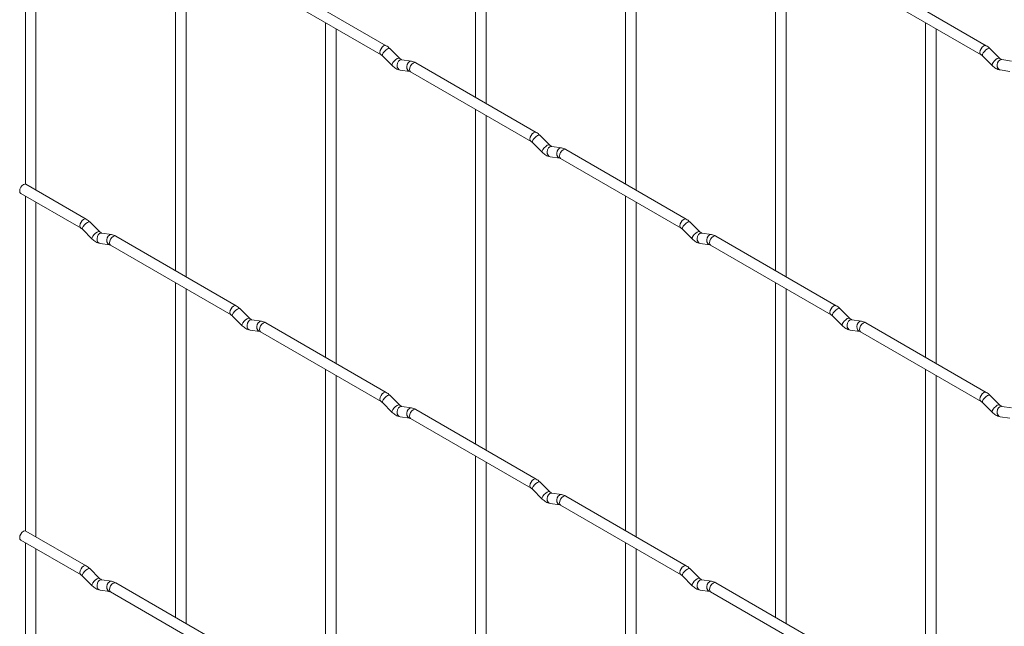
# Paper-space layout 'Layout1' of a CAD drawing. Units: millimetres. Extents: x -885 to 927, y -951 to 1757.
# Drawn here: x -885 to -649, y 572 to 717 of the extents above; entities that cross this region are included whole.
import ezdxf

# ---------------------------------------------------------------- set-up
doc = ezdxf.new("R2010")
doc.units = ezdxf.units.MM

psp = doc.layouts.get("Layout1")

# ---------------------------------------------------------------- linework, layer by layer
at = {"color": 7, "linetype": 'Continuous', "lineweight": 15}
for p, q in [((-775.6, 778.14), (-775.6, 698.07)), ((-773.1, 696.63), (-773.1, 776.7)), ((-883.37, 757.39), (-883.37, 677.3)), ((-739.68, 757.41), (-739.68, 677.33)), ((-880.87, 675.88), (-880.87, 755.95)), ((-737.18, 675.89), (-737.18, 755.96)), ((-847.44, 736.66), (-847.44, 656.58)), ((-703.76, 736.67), (-703.76, 656.6)), ((-844.94, 655.14), (-844.94, 735.21)), ((-701.26, 655.15), (-701.26, 735.23)), ((-796.99, 710.42), (-825.84, 727.07)), ((-653.31, 710.43), (-682.16, 727.09)), ((-827.09, 724.91), (-798.24, 708.25)), ((-683.41, 724.92), (-654.56, 708.27)), ((-811.52, 715.92), (-811.52, 635.85)), ((-809.02, 634.4), (-809.02, 714.48)), ((-667.84, 715.93), (-667.84, 635.86)), ((-665.34, 634.42), (-665.34, 714.49)), ((-793.8, 707.43), (-796.13, 709.75)), ((-650.12, 707.44), (-652.44, 709.76)), ((-797.89, 707.98), (-795.57, 705.66)), ((-793.8, 707.43), (-793.81, 707.44)), ((-654.21, 707.99), (-651.88, 705.67)), ((-650.12, 707.44), (-650.13, 707.45)), ((-790.96, 706.71), (-793.28, 707.08)), ((-761.07, 689.68), (-789.92, 706.34)), ((-647.27, 706.73), (-649.6, 707.09)), ((-793.67, 704.61), (-791.34, 704.24)), ((-791.17, 704.17), (-762.32, 687.52)), ((-649.99, 704.62), (-647.66, 704.26)), ((-775.6, 695.18), (-775.6, 615.11)), ((-773.1, 613.67), (-773.1, 693.74)), ((-757.88, 686.69), (-760.21, 689.01)), ((-761.97, 687.24), (-759.65, 684.92)), ((-757.88, 686.69), (-757.89, 686.7)), ((-755.04, 685.98), (-757.36, 686.34)), ((-757.75, 683.87), (-755.42, 683.51)), ((-725.15, 668.94), (-754, 685.6)), ((-755.25, 683.43), (-726.4, 666.78)), ((-868.83, 668.93), (-883.26, 677.26)), ((-884.51, 675.09), (-870.08, 666.77)), ((-883.37, 674.43), (-883.37, 594.34)), ((-739.68, 674.45), (-739.68, 594.37)), ((-880.87, 592.92), (-880.87, 672.99)), ((-737.18, 592.93), (-737.18, 673)), ((-865.65, 665.94), (-867.97, 668.26)), ((-721.96, 665.95), (-724.29, 668.27)), ((-869.74, 666.49), (-867.41, 664.17)), ((-865.65, 665.94), (-865.65, 665.95)), ((-862.8, 665.23), (-865.12, 665.59)), ((-726.05, 666.5), (-723.73, 664.18)), ((-721.96, 665.95), (-721.97, 665.96)), ((-719.11, 665.24), (-721.44, 665.61)), ((-865.51, 663.12), (-863.19, 662.76)), ((-863.01, 662.68), (-834.16, 646.03)), ((-832.91, 648.19), (-861.76, 664.85)), ((-721.83, 663.14), (-719.5, 662.77)), ((-719.33, 662.7), (-690.48, 646.04)), ((-689.23, 648.21), (-718.08, 664.86)), ((-847.44, 653.7), (-847.44, 573.62)), ((-703.76, 653.71), (-703.76, 573.64)), ((-844.94, 572.18), (-844.94, 652.25)), ((-701.26, 572.19), (-701.26, 652.27)), ((-829.72, 645.2), (-832.05, 647.52)), ((-686.04, 645.22), (-688.37, 647.54)), ((-833.82, 645.75), (-831.49, 643.43)), ((-829.72, 645.2), (-829.73, 645.21)), ((-826.88, 644.49), (-829.2, 644.86)), ((-796.99, 627.46), (-825.84, 644.11)), ((-690.13, 645.77), (-687.81, 643.45)), ((-686.04, 645.22), (-686.05, 645.23)), ((-683.19, 644.5), (-685.52, 644.87)), ((-653.31, 627.47), (-682.16, 644.13)), ((-829.59, 642.39), (-827.26, 642.02)), ((-827.09, 641.95), (-798.24, 625.29)), ((-685.91, 642.4), (-683.58, 642.03)), ((-683.41, 641.96), (-654.56, 625.31)), ((-811.52, 632.96), (-811.52, 552.89)), ((-667.84, 632.97), (-667.84, 552.9)), ((-809.02, 551.44), (-809.02, 631.52)), ((-665.34, 551.46), (-665.34, 631.53)), ((-797.89, 625.02), (-795.57, 622.7)), ((-793.8, 624.47), (-796.13, 626.79)), ((-654.21, 625.03), (-651.88, 622.71)), ((-650.12, 624.48), (-652.44, 626.8)), ((-793.8, 624.47), (-793.81, 624.48)), ((-790.96, 623.75), (-793.28, 624.12)), ((-761.07, 606.72), (-789.92, 623.38)), ((-650.12, 624.48), (-650.13, 624.49)), ((-647.27, 623.77), (-649.6, 624.13)), ((-793.67, 621.65), (-791.34, 621.28)), ((-791.17, 621.21), (-762.32, 604.56)), ((-649.99, 621.66), (-647.66, 621.3)), ((-775.6, 612.22), (-775.6, 532.15)), ((-773.1, 530.71), (-773.1, 610.78)), ((-757.88, 603.73), (-760.21, 606.05)), ((-761.97, 604.28), (-759.65, 601.96)), ((-757.88, 603.73), (-757.89, 603.74)), ((-755.04, 603.02), (-757.36, 603.38)), ((-725.15, 585.98), (-754, 602.64)), ((-757.75, 600.91), (-755.42, 600.55)), ((-755.25, 600.47), (-726.4, 583.82)), ((-868.83, 585.97), (-883.26, 594.3)), ((-884.51, 592.13), (-870.08, 583.81)), ((-883.37, 591.47), (-883.37, 511.38)), ((-880.87, 509.96), (-880.87, 590.03)), ((-739.68, 591.49), (-739.68, 511.41)), ((-737.18, 509.97), (-737.18, 590.04)), ((-865.65, 582.98), (-867.97, 585.3)), ((-721.96, 582.99), (-724.29, 585.31)), ((-869.74, 583.53), (-867.41, 581.21)), ((-865.65, 582.98), (-865.65, 582.99)), ((-862.8, 582.27), (-865.12, 582.63)), ((-726.05, 583.54), (-723.73, 581.22)), ((-721.96, 582.99), (-721.97, 583)), ((-719.11, 582.28), (-721.44, 582.64)), ((-865.51, 580.16), (-863.19, 579.8)), ((-832.91, 565.23), (-861.76, 581.89)), ((-721.83, 580.17), (-719.5, 579.81)), ((-689.23, 565.25), (-718.08, 581.9)), ((-863.01, 579.72), (-834.16, 563.07)), ((-719.33, 579.74), (-690.48, 563.08))]:
    psp.add_line(p, q, dxfattribs=at)
at = {"color": 8, "linetype": 'Continuous', "lineweight": 15, "flags": 128}
for points in [[(-796.99, 710.42), (-797.28, 710.47), (-797.62, 710.36), (-797.95, 710.08), (-798.24, 709.7), (-798.43, 709.25), (-798.5, 708.83), (-798.43, 708.47), (-798.24, 708.26)], [(-796.13, 709.75), (-796.17, 709.78), (-796.39, 709.78), (-796.71, 709.65), (-797.07, 709.39), (-797.42, 709.06), (-797.71, 708.69), (-797.9, 708.35), (-797.94, 708.09), (-797.89, 707.98)], [(-653.31, 710.43), (-653.59, 710.49), (-653.93, 710.37), (-654.27, 710.1), (-654.56, 709.71), (-654.75, 709.27), (-654.82, 708.84), (-654.75, 708.49), (-654.56, 708.27)], [(-652.44, 709.76), (-652.49, 709.79), (-652.71, 709.8), (-653.02, 709.66), (-653.39, 709.41), (-653.74, 709.07), (-654.03, 708.71), (-654.21, 708.37), (-654.26, 708.11), (-654.21, 707.99)], [(-793.81, 707.44), (-793.85, 707.46), (-794.07, 707.46), (-794.38, 707.33), (-794.74, 707.07), (-795.1, 706.74), (-795.39, 706.37), (-795.57, 706.03), (-795.62, 705.77), (-795.57, 705.66)], [(-650.13, 707.45), (-650.16, 707.47), (-650.38, 707.48), (-650.7, 707.34), (-651.06, 707.09), (-651.41, 706.75), (-651.7, 706.38), (-651.89, 706.05), (-651.93, 705.78), (-651.88, 705.67)], [(-793.28, 707.08), (-793.42, 707.09), (-793.78, 706.98), (-794.09, 706.7), (-794.31, 706.28), (-794.41, 705.81), (-794.36, 705.33), (-794.18, 704.94), (-793.89, 704.68), (-793.67, 704.61)], [(-790.96, 706.71), (-791.09, 706.72), (-791.45, 706.61), (-791.77, 706.33), (-791.99, 705.92), (-792.08, 705.44), (-792.03, 704.97), (-791.85, 704.57), (-791.56, 704.32), (-791.36, 704.25)], [(-789.92, 706.34), (-790.21, 706.39), (-790.55, 706.27), (-790.88, 706), (-791.17, 705.61), (-791.36, 705.17), (-791.43, 704.74), (-791.36, 704.39), (-791.17, 704.17), (-791.17, 704.17)], [(-649.6, 707.09), (-649.73, 707.1), (-650.09, 706.99), (-650.41, 706.71), (-650.63, 706.3), (-650.72, 705.82), (-650.68, 705.35), (-650.49, 704.95), (-650.2, 704.7), (-649.99, 704.62)], [(-761.07, 689.68), (-761.36, 689.74), (-761.7, 689.62), (-762.03, 689.35), (-762.32, 688.96), (-762.51, 688.52), (-762.58, 688.09), (-762.51, 687.74), (-762.32, 687.52)], [(-760.21, 689.01), (-760.25, 689.04), (-760.47, 689.05), (-760.79, 688.91), (-761.15, 688.66), (-761.5, 688.32), (-761.79, 687.96), (-761.97, 687.62), (-762.02, 687.35), (-761.97, 687.24)], [(-757.89, 686.7), (-757.93, 686.72), (-758.15, 686.73), (-758.46, 686.59), (-758.82, 686.34), (-759.18, 686), (-759.47, 685.63), (-759.65, 685.3), (-759.7, 685.03), (-759.65, 684.92)], [(-757.36, 686.34), (-757.5, 686.35), (-757.86, 686.24), (-758.17, 685.96), (-758.39, 685.55), (-758.49, 685.07), (-758.44, 684.6), (-758.26, 684.2), (-757.97, 683.94), (-757.75, 683.87)], [(-755.04, 685.98), (-755.17, 685.99), (-755.53, 685.88), (-755.85, 685.6), (-756.07, 685.18), (-756.16, 684.71), (-756.11, 684.23), (-755.93, 683.84), (-755.64, 683.58), (-755.44, 683.51)], [(-754, 685.6), (-754.29, 685.66), (-754.62, 685.54), (-754.96, 685.26), (-755.25, 684.88), (-755.44, 684.44), (-755.51, 684.01), (-755.44, 683.65), (-755.25, 683.43), (-755.25, 683.43)], [(-868.83, 668.93), (-869.12, 668.99), (-869.46, 668.87), (-869.8, 668.6), (-870.08, 668.21), (-870.28, 667.77), (-870.34, 667.34), (-870.28, 666.99), (-870.09, 666.77)], [(-867.97, 668.26), (-868.01, 668.29), (-868.24, 668.3), (-868.55, 668.16), (-868.91, 667.91), (-869.26, 667.57), (-869.55, 667.2), (-869.74, 666.87), (-869.79, 666.6), (-869.74, 666.49)], [(-725.15, 668.94), (-725.44, 669), (-725.77, 668.88), (-726.11, 668.61), (-726.4, 668.22), (-726.59, 667.78), (-726.66, 667.35), (-726.59, 667), (-726.4, 666.78)], [(-724.29, 668.27), (-724.33, 668.31), (-724.55, 668.31), (-724.87, 668.17), (-725.23, 667.92), (-725.58, 667.58), (-725.87, 667.22), (-726.05, 666.88), (-726.1, 666.62), (-726.05, 666.5)], [(-865.65, 665.95), (-865.69, 665.97), (-865.91, 665.98), (-866.23, 665.84), (-866.59, 665.58), (-866.94, 665.25), (-867.23, 664.88), (-867.41, 664.55), (-867.46, 664.28), (-867.41, 664.17)], [(-865.12, 665.59), (-865.26, 665.6), (-865.62, 665.49), (-865.94, 665.21), (-866.16, 664.8), (-866.25, 664.32), (-866.2, 663.85), (-866.02, 663.45), (-865.73, 663.19), (-865.51, 663.12)], [(-862.8, 665.23), (-862.93, 665.24), (-863.3, 665.13), (-863.61, 664.84), (-863.83, 664.43), (-863.92, 663.96), (-863.88, 663.48), (-863.69, 663.09), (-863.4, 662.83), (-863.2, 662.76)], [(-861.76, 664.85), (-862.05, 664.91), (-862.39, 664.79), (-862.73, 664.51), (-863.01, 664.13), (-863.2, 663.69), (-863.27, 663.26), (-863.2, 662.9), (-863.01, 662.68), (-863.01, 662.68)], [(-721.97, 665.96), (-722.01, 665.98), (-722.23, 665.99), (-722.54, 665.85), (-722.9, 665.6), (-723.26, 665.26), (-723.54, 664.9), (-723.73, 664.56), (-723.78, 664.3), (-723.73, 664.18)], [(-721.44, 665.61), (-721.58, 665.61), (-721.94, 665.5), (-722.25, 665.22), (-722.47, 664.81), (-722.57, 664.33), (-722.52, 663.86), (-722.33, 663.47), (-722.04, 663.21), (-721.83, 663.14)], [(-719.11, 665.24), (-719.25, 665.25), (-719.61, 665.14), (-719.93, 664.86), (-720.15, 664.45), (-720.24, 663.97), (-720.19, 663.5), (-720.01, 663.1), (-719.72, 662.84), (-719.52, 662.77)], [(-718.08, 664.86), (-718.37, 664.92), (-718.7, 664.8), (-719.04, 664.53), (-719.33, 664.14), (-719.52, 663.7), (-719.59, 663.27), (-719.52, 662.92), (-719.33, 662.7), (-719.33, 662.7)], [(-832.91, 648.19), (-833.2, 648.25), (-833.54, 648.13), (-833.88, 647.86), (-834.16, 647.47), (-834.35, 647.03), (-834.42, 646.6), (-834.35, 646.25), (-834.17, 646.03)], [(-832.05, 647.52), (-832.09, 647.55), (-832.31, 647.56), (-832.63, 647.42), (-832.99, 647.17), (-833.34, 646.83), (-833.63, 646.47), (-833.82, 646.13), (-833.86, 645.87), (-833.82, 645.75)], [(-689.23, 648.21), (-689.52, 648.26), (-689.85, 648.15), (-690.19, 647.87), (-690.48, 647.49), (-690.67, 647.04), (-690.74, 646.62), (-690.67, 646.26), (-690.48, 646.05)], [(-688.37, 647.54), (-688.41, 647.57), (-688.63, 647.57), (-688.95, 647.44), (-689.31, 647.18), (-689.66, 646.85), (-689.95, 646.48), (-690.13, 646.14), (-690.18, 645.88), (-690.13, 645.77)], [(-829.73, 645.21), (-829.77, 645.23), (-829.99, 645.24), (-830.3, 645.1), (-830.67, 644.85), (-831.02, 644.51), (-831.31, 644.15), (-831.49, 643.81), (-831.54, 643.55), (-831.49, 643.43)], [(-829.2, 644.86), (-829.34, 644.86), (-829.7, 644.75), (-830.01, 644.47), (-830.24, 644.06), (-830.33, 643.58), (-830.28, 643.11), (-830.1, 642.71), (-829.81, 642.46), (-829.59, 642.39)], [(-826.88, 644.49), (-827.01, 644.5), (-827.37, 644.39), (-827.69, 644.11), (-827.91, 643.7), (-828, 643.22), (-827.96, 642.75), (-827.77, 642.35), (-827.48, 642.09), (-827.28, 642.02)], [(-825.84, 644.11), (-826.13, 644.17), (-826.47, 644.05), (-826.8, 643.78), (-827.09, 643.39), (-827.28, 642.95), (-827.35, 642.52), (-827.28, 642.17), (-827.09, 641.95), (-827.09, 641.95)], [(-686.05, 645.23), (-686.08, 645.25), (-686.31, 645.25), (-686.62, 645.12), (-686.98, 644.86), (-687.33, 644.53), (-687.62, 644.16), (-687.81, 643.82), (-687.86, 643.56), (-687.81, 643.45)], [(-685.52, 644.87), (-685.65, 644.88), (-686.02, 644.77), (-686.33, 644.49), (-686.55, 644.07), (-686.65, 643.6), (-686.6, 643.12), (-686.41, 642.73), (-686.12, 642.47), (-685.91, 642.4)], [(-683.19, 644.5), (-683.33, 644.51), (-683.69, 644.4), (-684.01, 644.12), (-684.23, 643.71), (-684.32, 643.23), (-684.27, 642.76), (-684.09, 642.36), (-683.8, 642.11), (-683.6, 642.04)], [(-682.16, 644.13), (-682.44, 644.18), (-682.78, 644.06), (-683.12, 643.79), (-683.41, 643.4), (-683.6, 642.96), (-683.67, 642.53), (-683.6, 642.18), (-683.41, 641.96), (-683.41, 641.96)], [(-796.99, 627.46), (-797.28, 627.51), (-797.62, 627.4), (-797.95, 627.12), (-798.24, 626.74), (-798.43, 626.29), (-798.5, 625.87), (-798.43, 625.51), (-798.24, 625.29)], [(-653.31, 627.47), (-653.59, 627.53), (-653.93, 627.41), (-654.27, 627.14), (-654.56, 626.75), (-654.75, 626.31), (-654.82, 625.88), (-654.75, 625.53), (-654.56, 625.31)], [(-796.13, 626.79), (-796.17, 626.82), (-796.39, 626.82), (-796.71, 626.69), (-797.07, 626.43), (-797.42, 626.1), (-797.71, 625.73), (-797.9, 625.39), (-797.94, 625.13), (-797.89, 625.02)], [(-652.44, 626.8), (-652.49, 626.83), (-652.71, 626.84), (-653.02, 626.7), (-653.39, 626.45), (-653.74, 626.11), (-654.03, 625.74), (-654.21, 625.41), (-654.26, 625.14), (-654.21, 625.03)], [(-793.81, 624.48), (-793.85, 624.5), (-794.07, 624.5), (-794.38, 624.37), (-794.74, 624.11), (-795.1, 623.78), (-795.39, 623.41), (-795.57, 623.07), (-795.62, 622.81), (-795.57, 622.7)], [(-793.28, 624.12), (-793.42, 624.13), (-793.78, 624.02), (-794.09, 623.74), (-794.31, 623.32), (-794.41, 622.85), (-794.36, 622.37), (-794.18, 621.98), (-793.89, 621.72), (-793.67, 621.65)], [(-790.96, 623.75), (-791.09, 623.76), (-791.45, 623.65), (-791.77, 623.37), (-791.99, 622.96), (-792.08, 622.48), (-792.03, 622.01), (-791.85, 621.61), (-791.56, 621.36), (-791.36, 621.29)], [(-789.92, 623.38), (-790.21, 623.43), (-790.55, 623.31), (-790.88, 623.04), (-791.17, 622.65), (-791.36, 622.21), (-791.43, 621.78), (-791.36, 621.43), (-791.17, 621.21), (-791.17, 621.21)], [(-650.13, 624.49), (-650.16, 624.51), (-650.38, 624.52), (-650.7, 624.38), (-651.06, 624.12), (-651.41, 623.79), (-651.7, 623.42), (-651.89, 623.09), (-651.93, 622.82), (-651.88, 622.71)], [(-649.6, 624.13), (-649.73, 624.14), (-650.09, 624.03), (-650.41, 623.75), (-650.63, 623.34), (-650.72, 622.86), (-650.68, 622.39), (-650.49, 621.99), (-650.2, 621.73), (-649.99, 621.66)], [(-761.07, 606.72), (-761.36, 606.78), (-761.7, 606.66), (-762.03, 606.39), (-762.32, 606), (-762.51, 605.56), (-762.58, 605.13), (-762.51, 604.78), (-762.32, 604.56)], [(-760.21, 606.05), (-760.25, 606.08), (-760.47, 606.09), (-760.79, 605.95), (-761.15, 605.7), (-761.5, 605.36), (-761.79, 604.99), (-761.97, 604.66), (-762.02, 604.39), (-761.97, 604.28)], [(-757.89, 603.74), (-757.93, 603.76), (-758.15, 603.77), (-758.46, 603.63), (-758.82, 603.37), (-759.18, 603.04), (-759.47, 602.67), (-759.65, 602.34), (-759.7, 602.07), (-759.65, 601.96)], [(-757.36, 603.38), (-757.5, 603.39), (-757.86, 603.28), (-758.17, 603), (-758.39, 602.59), (-758.49, 602.11), (-758.44, 601.64), (-758.26, 601.24), (-757.97, 600.98), (-757.75, 600.91)], [(-755.04, 603.02), (-755.17, 603.03), (-755.53, 602.92), (-755.85, 602.63), (-756.07, 602.22), (-756.16, 601.74), (-756.11, 601.27), (-755.93, 600.88), (-755.64, 600.62), (-755.44, 600.55)], [(-754, 602.64), (-754.29, 602.69), (-754.62, 602.58), (-754.96, 602.3), (-755.25, 601.92), (-755.44, 601.48), (-755.51, 601.05), (-755.44, 600.69), (-755.25, 600.47), (-755.25, 600.47)], [(-868.83, 585.97), (-869.12, 586.03), (-869.46, 585.91), (-869.8, 585.64), (-870.08, 585.25), (-870.28, 584.81), (-870.34, 584.38), (-870.28, 584.03), (-870.09, 583.81)], [(-867.97, 585.3), (-868.01, 585.33), (-868.24, 585.34), (-868.55, 585.2), (-868.91, 584.95), (-869.26, 584.61), (-869.55, 584.24), (-869.74, 583.91), (-869.79, 583.64), (-869.74, 583.53)], [(-725.15, 585.98), (-725.44, 586.04), (-725.77, 585.92), (-726.11, 585.65), (-726.4, 585.26), (-726.59, 584.82), (-726.66, 584.39), (-726.59, 584.04), (-726.4, 583.82)], [(-724.29, 585.31), (-724.33, 585.34), (-724.55, 585.35), (-724.87, 585.21), (-725.23, 584.96), (-725.58, 584.62), (-725.87, 584.26), (-726.05, 583.92), (-726.1, 583.66), (-726.05, 583.54)], [(-865.65, 582.99), (-865.69, 583.01), (-865.91, 583.01), (-866.23, 582.88), (-866.59, 582.62), (-866.94, 582.29), (-867.23, 581.92), (-867.41, 581.58), (-867.46, 581.32), (-867.41, 581.21)], [(-865.12, 582.63), (-865.26, 582.64), (-865.62, 582.53), (-865.94, 582.25), (-866.16, 581.84), (-866.25, 581.36), (-866.2, 580.89), (-866.02, 580.49), (-865.73, 580.23), (-865.51, 580.16)], [(-721.97, 583), (-722.01, 583.02), (-722.23, 583.03), (-722.54, 582.89), (-722.9, 582.64), (-723.26, 582.3), (-723.54, 581.94), (-723.73, 581.6), (-723.78, 581.34), (-723.73, 581.22)], [(-721.44, 582.64), (-721.58, 582.65), (-721.94, 582.54), (-722.25, 582.26), (-722.47, 581.85), (-722.57, 581.37), (-722.52, 580.9), (-722.33, 580.5), (-722.04, 580.25), (-721.83, 580.17)], [(-862.8, 582.27), (-862.93, 582.27), (-863.3, 582.17), (-863.61, 581.88), (-863.83, 581.47), (-863.92, 580.99), (-863.88, 580.52), (-863.69, 580.13), (-863.4, 579.87), (-863.2, 579.8)], [(-861.76, 581.89), (-862.05, 581.94), (-862.39, 581.83), (-862.73, 581.55), (-863.01, 581.17), (-863.2, 580.73), (-863.27, 580.3), (-863.2, 579.94), (-863.01, 579.72), (-863.01, 579.72)], [(-719.11, 582.28), (-719.25, 582.29), (-719.61, 582.18), (-719.93, 581.9), (-720.15, 581.49), (-720.24, 581.01), (-720.19, 580.54), (-720.01, 580.14), (-719.72, 579.88), (-719.52, 579.81)], [(-718.08, 581.9), (-718.37, 581.96), (-718.7, 581.84), (-719.04, 581.57), (-719.33, 581.18), (-719.52, 580.74), (-719.59, 580.31), (-719.52, 579.96), (-719.33, 579.74), (-719.33, 579.74)]]:
    psp.add_lwpolyline(points, dxfattribs=at)
at = {"color": 7, "linetype": 'Continuous', "lineweight": 15, "flags": 128}
for points in [[(-883.26, 677.26), (-883.55, 677.31), (-883.88, 677.2), (-884.22, 676.92), (-884.51, 676.54), (-884.7, 676.1), (-884.77, 675.67), (-884.7, 675.31), (-884.51, 675.09), (-884.51, 675.09)], [(-883.26, 594.3), (-883.55, 594.35), (-883.88, 594.24), (-884.22, 593.96), (-884.51, 593.58), (-884.7, 593.13), (-884.77, 592.71), (-884.7, 592.35), (-884.51, 592.13), (-884.51, 592.13)]]:
    psp.add_lwpolyline(points, dxfattribs=at)
at = {"color": 7, "linetype": 'Continuous', "lineweight": 15}
for points, knots in [([(-796.13, 709.75), (-796.27, 709.88), (-796.54, 710.14), (-796.85, 710.33), (-796.99, 710.42)], [0, 0, 0, 0, 0.520084, 1, 1, 1, 1]), ([(-652.44, 709.76), (-652.59, 709.89), (-652.86, 710.15), (-653.16, 710.34), (-653.31, 710.43)], [0, 0, 0, 0, 0.520084, 1, 1, 1, 1]), ([(-798.24, 708.25), (-798.19, 708.22), (-798.08, 708.15), (-797.95, 708.03), (-797.89, 707.98)], [0, 0, 0, 0, 0.524096, 1, 1, 1, 1]), ([(-793.28, 707.08), (-793.3, 707.08), (-793.33, 707.09), (-793.52, 707.18), (-793.7, 707.34), (-793.8, 707.43)], [0, 0, 0, 0, 0.269975, 0.608171, 1, 1, 1, 1]), ([(-654.56, 708.27), (-654.5, 708.23), (-654.4, 708.17), (-654.27, 708.05), (-654.21, 707.99)], [0, 0, 0, 0, 0.524096, 1, 1, 1, 1]), ([(-649.6, 707.09), (-649.61, 707.1), (-649.64, 707.1), (-649.84, 707.19), (-650.02, 707.35), (-650.12, 707.44)], [0, 0, 0, 0, 0.269975, 0.608171, 1, 1, 1, 1]), ([(-795.57, 705.66), (-795.43, 705.53), (-795.01, 705.14), (-794.37, 704.77), (-793.86, 704.65), (-793.67, 704.61)], [0, 0, 0, 0, 0.2515305, 0.7290949, 1, 1, 1, 1]), ([(-789.92, 706.34), (-790.09, 706.43), (-790.43, 706.6), (-790.78, 706.68), (-790.96, 706.71)], [0, 0, 0, 0, 0.514814, 1, 1, 1, 1]), ([(-651.88, 705.67), (-651.74, 705.54), (-651.33, 705.16), (-650.69, 704.78), (-650.17, 704.66), (-649.99, 704.62)], [0, 0, 0, 0, 0.25153, 0.729095, 1, 1, 1, 1]), ([(-791.34, 704.24), (-791.33, 704.24), (-791.31, 704.24), (-791.21, 704.19), (-791.17, 704.17)], [0, 0, 0, 0, 0.533867, 1, 1, 1, 1]), ([(-760.21, 689.01), (-760.35, 689.14), (-760.62, 689.4), (-760.93, 689.59), (-761.07, 689.68)], [0, 0, 0, 0, 0.520084, 1, 1, 1, 1]), ([(-762.32, 687.52), (-762.26, 687.48), (-762.16, 687.42), (-762.03, 687.3), (-761.97, 687.24)], [0, 0, 0, 0, 0.524096, 1, 1, 1, 1]), ([(-757.36, 686.34), (-757.38, 686.34), (-757.41, 686.35), (-757.6, 686.44), (-757.78, 686.6), (-757.88, 686.69)], [0, 0, 0, 0, 0.269975, 0.608171, 1, 1, 1, 1]), ([(-759.65, 684.92), (-759.51, 684.79), (-759.09, 684.41), (-758.45, 684.03), (-757.93, 683.91), (-757.75, 683.87)], [0, 0, 0, 0, 0.2515305, 0.7290949, 1, 1, 1, 1]), ([(-754, 685.6), (-754.17, 685.69), (-754.51, 685.87), (-754.86, 685.94), (-755.04, 685.98)], [0, 0, 0, 0, 0.514814, 1, 1, 1, 1]), ([(-755.42, 683.51), (-755.41, 683.51), (-755.39, 683.5), (-755.29, 683.46), (-755.25, 683.43)], [0, 0, 0, 0, 0.533867, 1, 1, 1, 1]), ([(-867.97, 668.26), (-868.11, 668.39), (-868.39, 668.65), (-868.69, 668.84), (-868.83, 668.93)], [0, 0, 0, 0, 0.520084, 1, 1, 1, 1]), ([(-724.29, 668.27), (-724.43, 668.41), (-724.7, 668.66), (-725, 668.85), (-725.15, 668.94)], [0, 0, 0, 0, 0.520084, 1, 1, 1, 1]), ([(-870.08, 666.77), (-870.03, 666.73), (-869.92, 666.67), (-869.8, 666.55), (-869.74, 666.49)], [0, 0, 0, 0, 0.524096, 1, 1, 1, 1]), ([(-865.12, 665.59), (-865.14, 665.59), (-865.17, 665.6), (-865.36, 665.69), (-865.55, 665.85), (-865.65, 665.94)], [0, 0, 0, 0, 0.269975, 0.608171, 1, 1, 1, 1]), ([(-861.76, 664.85), (-861.93, 664.94), (-862.27, 665.12), (-862.63, 665.19), (-862.8, 665.23)], [0, 0, 0, 0, 0.514814, 1, 1, 1, 1]), ([(-726.4, 666.78), (-726.34, 666.75), (-726.24, 666.68), (-726.11, 666.56), (-726.05, 666.5)], [0, 0, 0, 0, 0.524096, 1, 1, 1, 1]), ([(-721.44, 665.61), (-721.45, 665.61), (-721.49, 665.61), (-721.68, 665.7), (-721.86, 665.87), (-721.96, 665.95)], [0, 0, 0, 0, 0.269975, 0.608171, 1, 1, 1, 1]), ([(-718.08, 664.86), (-718.25, 664.95), (-718.58, 665.13), (-718.94, 665.2), (-719.11, 665.24)], [0, 0, 0, 0, 0.514814, 1, 1, 1, 1]), ([(-867.41, 664.17), (-867.27, 664.04), (-866.86, 663.66), (-866.21, 663.28), (-865.7, 663.16), (-865.51, 663.12)], [0, 0, 0, 0, 0.25153, 0.729095, 1, 1, 1, 1]), ([(-863.19, 662.76), (-863.17, 662.76), (-863.15, 662.75), (-863.06, 662.71), (-863.01, 662.68)], [0, 0, 0, 0, 0.533867, 1, 1, 1, 1]), ([(-723.73, 664.18), (-723.58, 664.05), (-723.17, 663.67), (-722.53, 663.29), (-722.01, 663.18), (-721.83, 663.14)], [0, 0, 0, 0, 0.2515305, 0.7290949, 1, 1, 1, 1]), ([(-719.5, 662.77), (-719.49, 662.77), (-719.46, 662.77), (-719.37, 662.72), (-719.33, 662.7)], [0, 0, 0, 0, 0.533867, 1, 1, 1, 1]), ([(-834.16, 646.03), (-834.11, 645.99), (-834, 645.93), (-833.88, 645.81), (-833.82, 645.75)], [0, 0, 0, 0, 0.524096, 1, 1, 1, 1]), ([(-832.05, 647.52), (-832.19, 647.66), (-832.46, 647.91), (-832.77, 648.1), (-832.91, 648.19)], [0, 0, 0, 0, 0.520084, 1, 1, 1, 1]), ([(-690.48, 646.04), (-690.42, 646.01), (-690.32, 645.94), (-690.19, 645.82), (-690.13, 645.77)], [0, 0, 0, 0, 0.524096, 1, 1, 1, 1]), ([(-688.37, 647.54), (-688.51, 647.67), (-688.78, 647.93), (-689.08, 648.12), (-689.23, 648.21)], [0, 0, 0, 0, 0.520084, 1, 1, 1, 1]), ([(-829.2, 644.86), (-829.22, 644.86), (-829.25, 644.86), (-829.44, 644.95), (-829.63, 645.12), (-829.72, 645.2)], [0, 0, 0, 0, 0.269975, 0.608171, 1, 1, 1, 1]), ([(-825.84, 644.11), (-826.01, 644.2), (-826.35, 644.38), (-826.7, 644.45), (-826.88, 644.49)], [0, 0, 0, 0, 0.514814, 1, 1, 1, 1]), ([(-685.52, 644.87), (-685.53, 644.87), (-685.56, 644.88), (-685.76, 644.97), (-685.94, 645.13), (-686.04, 645.22)], [0, 0, 0, 0, 0.269975, 0.608171, 1, 1, 1, 1]), ([(-682.16, 644.13), (-682.33, 644.22), (-682.66, 644.39), (-683.02, 644.47), (-683.19, 644.5)], [0, 0, 0, 0, 0.514814, 1, 1, 1, 1]), ([(-831.49, 643.43), (-831.35, 643.3), (-830.93, 642.92), (-830.29, 642.54), (-829.78, 642.43), (-829.59, 642.39)], [0, 0, 0, 0, 0.25153, 0.729095, 1, 1, 1, 1]), ([(-827.26, 642.02), (-827.25, 642.02), (-827.23, 642.02), (-827.13, 641.97), (-827.09, 641.95)], [0, 0, 0, 0, 0.533867, 1, 1, 1, 1]), ([(-687.81, 643.45), (-687.66, 643.32), (-687.25, 642.93), (-686.61, 642.56), (-686.09, 642.44), (-685.91, 642.4)], [0, 0, 0, 0, 0.25153, 0.729095, 1, 1, 1, 1]), ([(-683.58, 642.03), (-683.57, 642.03), (-683.54, 642.03), (-683.45, 641.98), (-683.41, 641.96)], [0, 0, 0, 0, 0.533867, 1, 1, 1, 1]), ([(-796.13, 626.79), (-796.27, 626.92), (-796.54, 627.18), (-796.85, 627.37), (-796.99, 627.46)], [0, 0, 0, 0, 0.520084, 1, 1, 1, 1]), ([(-652.44, 626.8), (-652.59, 626.93), (-652.86, 627.19), (-653.16, 627.38), (-653.31, 627.47)], [0, 0, 0, 0, 0.520084, 1, 1, 1, 1]), ([(-798.24, 625.29), (-798.19, 625.26), (-798.08, 625.19), (-797.95, 625.07), (-797.89, 625.02)], [0, 0, 0, 0, 0.524096, 1, 1, 1, 1]), ([(-654.56, 625.31), (-654.5, 625.27), (-654.4, 625.21), (-654.27, 625.09), (-654.21, 625.03)], [0, 0, 0, 0, 0.524096, 1, 1, 1, 1]), ([(-795.57, 622.7), (-795.43, 622.57), (-795.01, 622.18), (-794.37, 621.81), (-793.86, 621.69), (-793.67, 621.65)], [0, 0, 0, 0, 0.25153, 0.729095, 1, 1, 1, 1]), ([(-793.28, 624.12), (-793.3, 624.12), (-793.33, 624.13), (-793.52, 624.22), (-793.7, 624.38), (-793.8, 624.47)], [0, 0, 0, 0, 0.269975, 0.608171, 1, 1, 1, 1]), ([(-789.92, 623.38), (-790.09, 623.47), (-790.43, 623.64), (-790.78, 623.72), (-790.96, 623.75)], [0, 0, 0, 0, 0.514814, 1, 1, 1, 1]), ([(-651.88, 622.71), (-651.74, 622.58), (-651.33, 622.2), (-650.69, 621.82), (-650.17, 621.7), (-649.99, 621.66)], [0, 0, 0, 0, 0.25153, 0.729095, 1, 1, 1, 1]), ([(-649.6, 624.13), (-649.61, 624.13), (-649.64, 624.14), (-649.84, 624.23), (-650.02, 624.39), (-650.12, 624.48)], [0, 0, 0, 0, 0.269975, 0.608171, 1, 1, 1, 1]), ([(-791.34, 621.28), (-791.33, 621.28), (-791.31, 621.28), (-791.21, 621.23), (-791.17, 621.21)], [0, 0, 0, 0, 0.533867, 1, 1, 1, 1]), ([(-760.21, 606.05), (-760.35, 606.18), (-760.62, 606.44), (-760.93, 606.63), (-761.07, 606.72)], [0, 0, 0, 0, 0.520084, 1, 1, 1, 1]), ([(-762.32, 604.56), (-762.26, 604.52), (-762.16, 604.46), (-762.03, 604.34), (-761.97, 604.28)], [0, 0, 0, 0, 0.524096, 1, 1, 1, 1]), ([(-757.36, 603.38), (-757.38, 603.38), (-757.41, 603.39), (-757.6, 603.48), (-757.78, 603.64), (-757.88, 603.73)], [0, 0, 0, 0, 0.269975, 0.608171, 1, 1, 1, 1]), ([(-759.65, 601.96), (-759.51, 601.83), (-759.09, 601.45), (-758.45, 601.07), (-757.93, 600.95), (-757.75, 600.91)], [0, 0, 0, 0, 0.25153, 0.729095, 1, 1, 1, 1]), ([(-754, 602.64), (-754.17, 602.73), (-754.51, 602.9), (-754.86, 602.98), (-755.04, 603.02)], [0, 0, 0, 0, 0.514814, 1, 1, 1, 1]), ([(-755.42, 600.55), (-755.41, 600.55), (-755.39, 600.54), (-755.29, 600.5), (-755.25, 600.47)], [0, 0, 0, 0, 0.533867, 1, 1, 1, 1]), ([(-867.97, 585.3), (-868.11, 585.43), (-868.39, 585.69), (-868.69, 585.88), (-868.83, 585.97)], [0, 0, 0, 0, 0.520084, 1, 1, 1, 1]), ([(-724.29, 585.31), (-724.43, 585.45), (-724.7, 585.7), (-725, 585.89), (-725.15, 585.98)], [0, 0, 0, 0, 0.520084, 1, 1, 1, 1]), ([(-870.08, 583.81), (-870.03, 583.77), (-869.92, 583.7), (-869.8, 583.59), (-869.74, 583.53)], [0, 0, 0, 0, 0.524096, 1, 1, 1, 1]), ([(-865.12, 582.63), (-865.14, 582.63), (-865.17, 582.64), (-865.36, 582.73), (-865.55, 582.89), (-865.65, 582.98)], [0, 0, 0, 0, 0.269975, 0.608171, 1, 1, 1, 1]), ([(-726.4, 583.82), (-726.34, 583.78), (-726.24, 583.72), (-726.11, 583.6), (-726.05, 583.54)], [0, 0, 0, 0, 0.524096, 1, 1, 1, 1]), ([(-721.44, 582.64), (-721.45, 582.65), (-721.49, 582.65), (-721.68, 582.74), (-721.86, 582.91), (-721.96, 582.99)], [0, 0, 0, 0, 0.269975, 0.608171, 1, 1, 1, 1]), ([(-867.41, 581.21), (-867.27, 581.08), (-866.86, 580.7), (-866.21, 580.32), (-865.7, 580.2), (-865.51, 580.16)], [0, 0, 0, 0, 0.25153, 0.729095, 1, 1, 1, 1]), ([(-861.76, 581.89), (-861.93, 581.98), (-862.27, 582.15), (-862.63, 582.23), (-862.8, 582.27)], [0, 0, 0, 0, 0.514814, 1, 1, 1, 1]), ([(-723.73, 581.22), (-723.58, 581.09), (-723.17, 580.71), (-722.53, 580.33), (-722.01, 580.22), (-721.83, 580.17)], [0, 0, 0, 0, 0.25153, 0.729095, 1, 1, 1, 1]), ([(-718.08, 581.9), (-718.25, 581.99), (-718.58, 582.17), (-718.94, 582.24), (-719.11, 582.28)], [0, 0, 0, 0, 0.514814, 1, 1, 1, 1]), ([(-863.19, 579.8), (-863.17, 579.8), (-863.15, 579.79), (-863.06, 579.75), (-863.01, 579.72)], [0, 0, 0, 0, 0.533867, 1, 1, 1, 1]), ([(-719.5, 579.81), (-719.49, 579.81), (-719.46, 579.81), (-719.37, 579.76), (-719.33, 579.74)], [0, 0, 0, 0, 0.533867, 1, 1, 1, 1])]:
    psp.add_open_spline(points, degree=3, knots=knots, dxfattribs=at)

doc.saveas('drawing.dxf')
